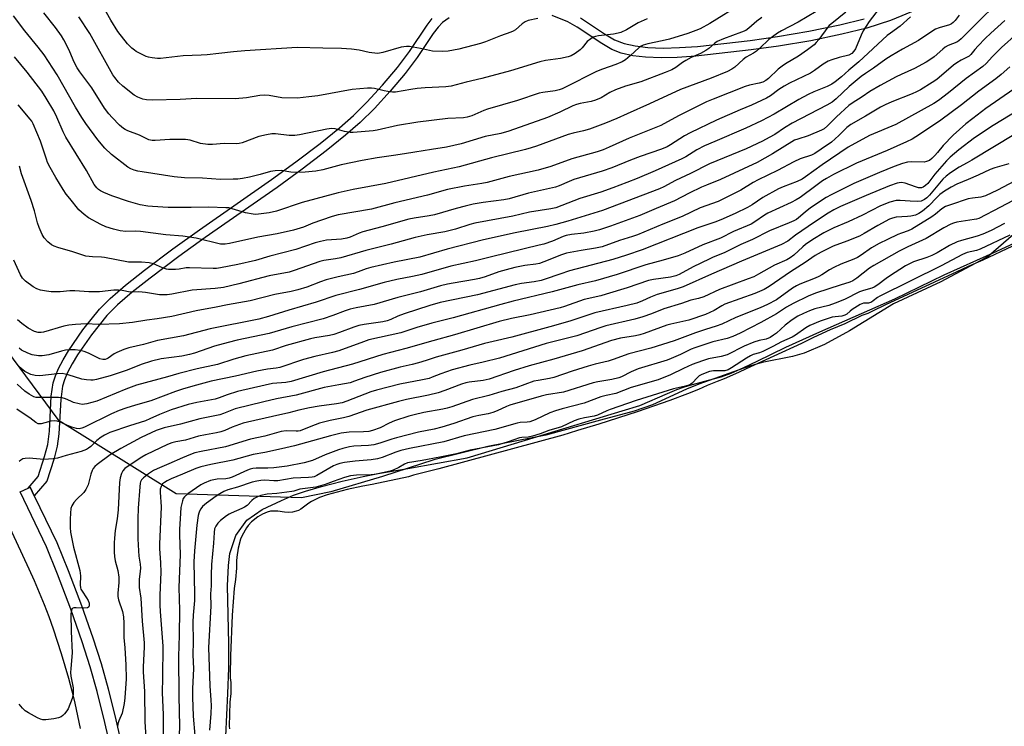
# Model space of a CAD drawing. Units: inches. Extents: x 1237767 to 1243767, y 537455 to 541455.
# Drawn here: x 1239105 to 1239472, y 538223 to 538486 of the extents above; entities that cross this region are included whole.
import ezdxf

# ---------------------------------------------------------------- set-up
doc = ezdxf.new("R2010")
doc.units = ezdxf.units.IN
doc.header["$MEASUREMENT"] = 0
for name, color, linetype in [('HYDRO-Water Body', 4, 'Continuous'), ('NTRL-Trees', 3, 'Continuous'), ('TRANS-Non Street Sidewalk', 7, 'Continuous'), ('TRANS-Road', 130, 'Continuous'), ('TRANS-Street Sidewalk', 7, 'Continuous'), ('Undefined', 1, 'Continuous')]:
    doc.layers.add(name, color=color, linetype=linetype)

msp = doc.modelspace()

# ---------------------------------------------------------------- linework, layer by layer
at = {"layer": 'HYDRO-Water Body'}
msp.add_polyline3d([(1239181.62, 538219.05, 0), (1239182.4, 538235.03, 0), (1239182.75, 538244.41, 0), (1239182.72, 538253.58, 0), (1239182.2, 538275.08, 0), (1239182.56, 538282.62, 0), (1239183.09, 538287.15, 0), (1239185.41, 538293.8, 0), (1239189.41, 538299.5, 0), (1239195.22, 538303.51, 0), (1239202.38, 538306.87, 0), (1239206.84, 538308.8, 0), (1239211.33, 538310.39, 0), (1239217.33, 538312.13, 0), (1239224.98, 538314.06, 0), (1239232.84, 538315.82, 0), (1239238.42, 538316.87, 0), (1239249.46, 538318.76, 0), (1239271.62, 538322.8, 0), (1239297.42, 538330.54, 0), (1239329.3, 538340.22, 0), (1239335.95, 538342.23, 0), (1239346.28, 538346.77, 0), (1239349.73, 538348.15, 0), (1239352.53, 538349.16, 0), (1239355.52, 538350.04, 0), (1239363.42, 538352.13, 0), (1239366.27, 538352.97, 0), (1239369.94, 538354.33, 0), (1239374.68, 538356.39, 0), (1239379.62, 538358.72, 0), (1239390.29, 538363.94, 0), (1239403.01, 538369.72, 0), (1239430.99, 538382.03, 0), (1239449.35, 538390.96, 0), (1239467.61, 538399.14, 0), (1239480.24, 538404.97, 0)], dxfattribs=at)
at = {"layer": 'NTRL-Trees'}
msp.add_lwpolyline([(1239492.78, 538421.25), (1239465.86, 538397.84), (1239464.57, 538397.16), (1239448.02, 538388.29), (1239430.39, 538380.14), (1239414.03, 538370.02), (1239404.75, 538365), (1239397.21, 538361.78), (1239392.81, 538360.49), (1239381.5, 538358.21), (1239376.41, 538356.78), (1239360.03, 538350.97), (1239357.87, 538350.25), (1239353.25, 538348.39), (1239340.6, 538342.46), (1239333.74, 538340.12), (1239321.25, 538336.74), (1239300.82, 538331.2), (1239279.22, 538327), (1239259.15, 538322), (1239240.07, 538315.83), (1239220.72, 538310.11), (1239209.83, 538307.87), (1239163.13, 538309.41), (1239119.46, 538336.5), (1239065.46, 538409.23)], dxfattribs=at)
at = {"layer": 'TRANS-Non Street Sidewalk'}
for points in [[(1239439.23, 538489.68), (1239429.28, 538485.68), (1239420.54, 538482.8), (1239411.24, 538480.49), (1239399.63, 538478.1), (1239387.55, 538476.02), (1239377.39, 538474.64), (1239356.83, 538472.3), (1239349.78, 538471.82), (1239343.8, 538471.69), (1239338.07, 538471.92), (1239333.3, 538472.5), (1239328.98, 538473.49), (1239325.43, 538474.86), (1239321.71, 538477.01), (1239312.5, 538483.19), (1239309.05, 538485.12), (1239303.22, 538487.43)], [(1239264.86, 538486.62), (1239262.36, 538484.87), (1239260.77, 538483.19), (1239258.89, 538480.75), (1239252.9, 538471.79), (1239248.45, 538465.93), (1239242.87, 538459.29), (1239237.02, 538452.86), (1239231.74, 538447.62), (1239226.28, 538442.89), (1239219.06, 538437.1), (1239210.13, 538430.29), (1239200.81, 538423.47), (1239173.98, 538404.82), (1239164.11, 538397.73), (1239153.39, 538389.73), (1239146.7, 538384.45), (1239141.22, 538379.7), (1239137.32, 538375.75), (1239131.51, 538368.57), (1239126.34, 538361.12), (1239124.36, 538357.8), (1239122.68, 538354.55), (1239121.52, 538351.77), (1239120.81, 538349.46), (1239120.08, 538344.48), (1239119.38, 538331.73), (1239118.82, 538327.09), (1239117.55, 538322.15), (1239114.95, 538314.07), (1239110.25, 538308.6), (1239108.69, 538311.84), (1239108.01, 538311.51), (1239111.69, 538315.8), (1239114.11, 538323.32), (1239115.27, 538327.77), (1239115.88, 538332.68), (1239116.59, 538345.69), (1239117.31, 538350.64), (1239118.11, 538353.25), (1239119.29, 538356.04), (1239120.96, 538359.3), (1239122.94, 538362.62), (1239128.32, 538370.42), (1239134.59, 538378.16), (1239138.47, 538382.1), (1239144.24, 538387.1), (1239151.27, 538392.63), (1239161.93, 538400.59), (1239171.81, 538407.69), (1239198.67, 538426.37), (1239207.77, 538433.02), (1239216.77, 538439.88), (1239224.03, 538445.71), (1239229.26, 538450.24), (1239234.23, 538455.18), (1239240.05, 538461.56), (1239245.62, 538468.18), (1239250.08, 538474.03), (1239256.69, 538483.91), (1239258.57, 538486.33)], [(1239313.76, 538486.61), (1239322.72, 538480.63), (1239326.47, 538478.45), (1239330.04, 538477.08), (1239334.11, 538476.15), (1239338.89, 538475.58), (1239344.65, 538475.37), (1239350.65, 538475.52), (1239357.38, 538475.99), (1239377.06, 538478.23), (1239387.21, 538479.61), (1239398.93, 538481.64), (1239410.5, 538484.02), (1239419.48, 538486.25)]]:
    msp.add_lwpolyline(points, dxfattribs=at)
at = {"layer": 'TRANS-Road'}
msp.add_polyline3d([(1239081.96, 538337.61, 0), (1239108.25, 538281.46, 0), (1239110.21, 538277.06, 0), (1239112.09, 538272.62, 0), (1239113.89, 538268.14, 0), (1239115.61, 538263.64, 0), (1239117.25, 538259.1, 0), (1239118.8, 538254.54, 0), (1239120.27, 538249.95, 0), (1239121.67, 538245.33, 0), (1239122.97, 538240.69, 0), (1239124.2, 538236.03, 0), (1239125.34, 538231.34, 0), (1239126.4, 538226.64, 0), (1239127.37, 538221.92, 0)], dxfattribs=at)
at = {"layer": 'TRANS-Street Sidewalk'}
msp.add_lwpolyline([(1239139.45, 538211.85), (1239136.57, 538224.19), (1239133.66, 538235.74), (1239131.12, 538244.93), (1239128.15, 538254.24), (1239123.87, 538266.35), (1239118.9, 538279.46), (1239114.77, 538289.59), (1239104.93, 538310.04), (1239108.01, 538311.51), (1239108.69, 538311.84), (1239110.25, 538308.6), (1239118.62, 538291.21), (1239122.84, 538280.86), (1239127.78, 538267.78), (1239132.05, 538255.72), (1239135.12, 538246.14), (1239137.72, 538236.71), (1239140.61, 538225.21), (1239143.55, 538212.63)], dxfattribs=at)
at = {"layer": 'Undefined'}
for points, elevation in [([(1239297.86, 538486.39), (1239294.33, 538485.62), (1239293.19, 538485.17), (1239292.1, 538484.44), (1239289.55, 538482.21), (1239288.66, 538481.67), (1239287.88, 538481.33), (1239283.95, 538479.94), (1239278.36, 538477.66), (1239276.52, 538477.02), (1239268.4, 538474.9), (1239264.53, 538474.16), (1239262.5, 538474.07), (1239258.67, 538474.22), (1239257.54, 538474.4), (1239254.22, 538475.17), (1239251.44, 538475.71), (1239250.04, 538475.9), (1239248.93, 538475.91), (1239247, 538475.69), (1239240.09, 538473.66), (1239238.94, 538473.42), (1239238.1, 538473.37), (1239235.01, 538473.67), (1239231.26, 538474.62), (1239228.48, 538474.94), (1239224.75, 538475.18), (1239217.72, 538475.29), (1239208.25, 538475.58), (1239188.69, 538474.36), (1239184.46, 538473.94), (1239179.03, 538473.28), (1239174.72, 538472.87), (1239172.43, 538472.7), (1239165.79, 538472.51), (1239157.23, 538471.53), (1239156.11, 538471.53), (1239154.15, 538471.73), (1239152.77, 538471.96), (1239151.96, 538472.19), (1239150.89, 538472.67), (1239148.27, 538474.07), (1239147.53, 538474.54), (1239146.63, 538475.26), (1239145.04, 538476.97), (1239141.35, 538481.54), (1239138.72, 538485.73), (1239133.96, 538494.48)], 390), ([(1239405.03, 538490.95), (1239394.93, 538485.06), (1239388.68, 538481.83), (1239387.18, 538480.94), (1239383.98, 538478.55), (1239380.64, 538475.33), (1239379.37, 538474.22), (1239378.23, 538473.45), (1239375.5, 538471.91), (1239374.4, 538471.04), (1239371.34, 538468.27), (1239370.14, 538467.47), (1239368.62, 538466.64), (1239362.45, 538464.1), (1239351.11, 538459.88), (1239339.46, 538454.53), (1239331.16, 538450.86), (1239327.39, 538449.07), (1239323.13, 538447.34), (1239317.12, 538445.16), (1239314.93, 538444.56), (1239311.01, 538443.64), (1239309.26, 538443.12), (1239297.4, 538438.81), (1239295.43, 538438.16), (1239293.26, 538437.56), (1239280.65, 538434.46), (1239268.56, 538431.08), (1239259.14, 538429.2), (1239241.28, 538424.94), (1239229.1, 538422.69), (1239223.45, 538421.47), (1239210.11, 538417.84), (1239200.45, 538414.65), (1239197.77, 538413.95), (1239193.82, 538413.46), (1239192.69, 538413.42), (1239191.83, 538413.48), (1239188.99, 538413.98), (1239184.01, 538415.53), (1239182.76, 538415.81), (1239181.69, 538415.92), (1239175.35, 538416.16), (1239168.69, 538415.99), (1239160.11, 538416), (1239154.27, 538416.32), (1239152.53, 538416.5), (1239149.65, 538416.99), (1239145.39, 538418.17), (1239139.18, 538420.37), (1239136.2, 538421.59), (1239134.91, 538422.24), (1239134.22, 538422.71), (1239133.6, 538423.26), (1239132.62, 538424.56), (1239129.66, 538429.76), (1239122.06, 538442.15), (1239120.99, 538444.16), (1239118.66, 538449.62), (1239117.48, 538452.02), (1239114.73, 538456.72), (1239113.04, 538459.28), (1239107.57, 538466.34), (1239102.92, 538472.09)], 382), ([(1239469.07, 538492.12), (1239461.7, 538484.9), (1239455.66, 538478.76), (1239454.75, 538478.03), (1239454.04, 538477.6), (1239450.83, 538476.27), (1239449.69, 538475.66), (1239448.84, 538475), (1239445.59, 538472.05), (1239444.41, 538471.21), (1239442.66, 538470.11), (1239438.23, 538467.75), (1239433.29, 538465.57), (1239431.43, 538464.66), (1239425.45, 538461.47), (1239421.63, 538459.18), (1239418.79, 538457.19), (1239415.03, 538454.78), (1239413.84, 538453.94), (1239409.16, 538449.78), (1239405.9, 538446.4), (1239404.55, 538445.34), (1239403.58, 538444.73), (1239398.67, 538442.67), (1239394.78, 538441.46), (1239393.6, 538441), (1239385.34, 538435.94), (1239379.64, 538432.8), (1239366.02, 538426.45), (1239360.72, 538424.36), (1239358.87, 538423.55), (1239354.28, 538421.35), (1239348.77, 538418.5), (1239341.98, 538415.67), (1239335.93, 538413.03), (1239324.97, 538409.06), (1239320.86, 538407.73), (1239318.88, 538407.23), (1239315.1, 538406.46), (1239310.49, 538405.88), (1239308.44, 538405.54), (1239307.28, 538405.18), (1239303.33, 538403.49), (1239300.11, 538402.38), (1239298.43, 538401.9), (1239280.63, 538397.63), (1239274.7, 538396.11), (1239265.42, 538394.09), (1239254.71, 538391.04), (1239251.14, 538390.27), (1239245.37, 538389.15), (1239240.64, 538388.05), (1239231.49, 538385.44), (1239222.6, 538383.21), (1239215.31, 538380.68), (1239205.12, 538377.8), (1239197.5, 538375.41), (1239193.87, 538374.41), (1239175.84, 538370.8), (1239165.84, 538368.23), (1239156.17, 538366.43), (1239150.91, 538364.93), (1239145.5, 538363.7), (1239143.6, 538363.1), (1239141.01, 538362), (1239140.04, 538361.47), (1239137.82, 538359.89), (1239137.32, 538359.61), (1239136.64, 538359.39), (1239135.85, 538359.37), (1239134.73, 538359.68), (1239130.42, 538361.75), (1239128.78, 538362.41), (1239127.38, 538362.79), (1239125.44, 538363.04), (1239123.79, 538363.02), (1239121.92, 538362.83), (1239120.41, 538362.48), (1239115.71, 538361.13), (1239113.17, 538360.75), (1239111.76, 538360.71), (1239109.5, 538361.12), (1239107.87, 538361.71), (1239105.54, 538362.88), (1239104.64, 538363.54)], 372), ([(1239374.07, 538491.99), (1239362, 538484.54), (1239358.4, 538482.53), (1239356.82, 538481.87), (1239353.81, 538480.77), (1239347, 538478.71), (1239344.25, 538478.01), (1239338.83, 538476.99), (1239337.17, 538476.42), (1239336.39, 538476.03), (1239335.68, 538475.54), (1239332.31, 538472.42), (1239330.53, 538471), (1239329.35, 538470.23), (1239326.96, 538469.23), (1239321.96, 538467.53), (1239319.75, 538466.69), (1239307.96, 538460.65), (1239306.96, 538460.18), (1239305.84, 538459.78), (1239304.42, 538459.43), (1239299.81, 538458.87), (1239298.34, 538458.56), (1239290.34, 538455.86), (1239279.18, 538452.6), (1239277.76, 538452.07), (1239273.36, 538450.14), (1239271.51, 538449.6), (1239270.14, 538449.44), (1239264.34, 538449.12), (1239253.17, 538447.78), (1239245.64, 538446.49), (1239238, 538444.81), (1239236.52, 538444.57), (1239229.08, 538443.93), (1239227.93, 538443.9), (1239225.82, 538444.23), (1239222.32, 538445.34), (1239220.99, 538445.45), (1239219.28, 538445.2), (1239209.02, 538443.1), (1239207.31, 538442.86), (1239205.28, 538442.83), (1239200.13, 538443.38), (1239198.72, 538443.4), (1239196.76, 538443.09), (1239193.98, 538442.48), (1239187.66, 538440.07), (1239186.61, 538439.78), (1239185.55, 538439.65), (1239181.06, 538439.79), (1239176.66, 538439.43), (1239174.96, 538439.48), (1239172.18, 538439.86), (1239168.33, 538441.09), (1239166.64, 538441.31), (1239160.72, 538441.37), (1239155.29, 538440.92), (1239154.2, 538440.97), (1239152.89, 538441.22), (1239151.89, 538441.64), (1239149.48, 538442.96), (1239145.15, 538444.55), (1239144.16, 538445.01), (1239143.47, 538445.44), (1239142.01, 538446.67), (1239139.23, 538449.54), (1239138.08, 538450.85), (1239136.44, 538452.95), (1239131.7, 538460.53), (1239127.23, 538466.55), (1239126.25, 538468.02), (1239125.16, 538470.15), (1239123.51, 538473.96), (1239122.37, 538476.36), (1239121.28, 538478.38), (1239120.38, 538479.86), (1239118.19, 538483.02), (1239113.77, 538488.52)], 386), ([(1239381.41, 538486.72), (1239379.5, 538485.39), (1239376.54, 538482.74), (1239375.38, 538481.94), (1239373.82, 538481.28), (1239367.12, 538478.84), (1239364.75, 538477.75), (1239363.75, 538477.09), (1239361.62, 538475.2), (1239360.51, 538474.42), (1239358.52, 538473.35), (1239355.05, 538471.8), (1239353.06, 538470.78), (1239351.86, 538470.01), (1239349.31, 538468.13), (1239347.79, 538467.27), (1239345.37, 538466.21), (1239336.28, 538462.82), (1239330.57, 538461.15), (1239326.84, 538459.84), (1239324.77, 538458.86), (1239321.44, 538456.84), (1239319.44, 538455.95), (1239317.81, 538455.48), (1239313.63, 538454.73), (1239312.26, 538454.36), (1239310.99, 538453.83), (1239306.1, 538451.5), (1239301.51, 538449.53), (1239287.13, 538444.39), (1239284.11, 538443.54), (1239278.26, 538442.41), (1239269.38, 538439.69), (1239263.85, 538438.5), (1239258.26, 538437.53), (1239252.01, 538436.6), (1239248.19, 538435.91), (1239244.12, 538435.3), (1239237.97, 538434.53), (1239232.45, 538433.55), (1239224.62, 538431.82), (1239217.78, 538430.05), (1239215.22, 538429.47), (1239211.24, 538429.12), (1239207.93, 538429.02), (1239205.88, 538429.13), (1239202.28, 538429.73), (1239199.97, 538429.67), (1239198.29, 538429.41), (1239194.37, 538428.25), (1239190.46, 538427.24), (1239187.88, 538426.78), (1239186.13, 538426.59), (1239184.37, 538426.5), (1239179.65, 538426.43), (1239172.93, 538426.88), (1239166.21, 538427.04), (1239162.39, 538427.46), (1239150.51, 538429.22), (1239148.81, 538429.54), (1239147.44, 538429.9), (1239146.17, 538430.36), (1239145.07, 538431), (1239139.02, 538435.67), (1239136.49, 538438.14), (1239133.97, 538441.17), (1239129.46, 538447.25), (1239128, 538449.45), (1239125.64, 538453.39), (1239118.73, 538465.45), (1239113.93, 538472.79), (1239111.75, 538475.65), (1239106.68, 538481.76), (1239102.44, 538487.37)], 384), ([(1239436.73, 538486.95), (1239432.9, 538483.52), (1239429.27, 538480.94), (1239428.1, 538480.02), (1239417.52, 538470.18), (1239413.84, 538467.09), (1239411.1, 538464.61), (1239408.68, 538462.73), (1239407.42, 538461.92), (1239405.72, 538461.07), (1239400.79, 538459.08), (1239398.69, 538458.08), (1239395.17, 538456.15), (1239385.94, 538450.76), (1239381.31, 538448.3), (1239375.43, 538445.52), (1239363.82, 538440.62), (1239360.07, 538438.91), (1239357.16, 538437.49), (1239353.05, 538434.91), (1239351.55, 538434.11), (1239341.66, 538429.68), (1239334.86, 538426.79), (1239331.11, 538425.28), (1239325.85, 538423.3), (1239321.34, 538421.73), (1239313.59, 538419.38), (1239304.55, 538415.9), (1239302.71, 538415.48), (1239294.75, 538414.22), (1239288.61, 538412.7), (1239274.46, 538410.1), (1239272.51, 538409.61), (1239267.19, 538407.97), (1239263.27, 538406.91), (1239256.64, 538405.75), (1239252.22, 538404.86), (1239243.2, 538402.31), (1239233.75, 538399.96), (1239224.5, 538397.26), (1239222.45, 538396.84), (1239218.13, 538396.22), (1239216.72, 538395.9), (1239207.11, 538392.47), (1239205.18, 538391.9), (1239197.82, 538390.58), (1239186.47, 538387.53), (1239180.74, 538386.23), (1239177.71, 538385.78), (1239169.14, 538385.15), (1239161.51, 538383.72), (1239159.78, 538383.51), (1239156.96, 538383.44), (1239151.7, 538384.34), (1239149.17, 538384.55), (1239146.02, 538384.49), (1239142.98, 538385.06), (1239141.63, 538385.23), (1239139.95, 538385.17), (1239134.56, 538384.63), (1239132.86, 538384.55), (1239130.61, 538384.63), (1239125.32, 538384.99), (1239123.46, 538384.92), (1239119.95, 538384.64), (1239116.54, 538384.63), (1239114.82, 538384.8), (1239112.52, 538385.21), (1239111.14, 538385.7), (1239109.85, 538386.42), (1239107.03, 538388.57), (1239105.86, 538389.71), (1239105.13, 538390.97), (1239102.66, 538396.33)], 376), ([(1239454.93, 538487.57), (1239453.48, 538485.58), (1239452.73, 538484.83), (1239452.06, 538484.35), (1239451.31, 538483.97), (1239447.45, 538482.94), (1239446.15, 538482.44), (1239444.38, 538481.34), (1239439.79, 538478.17), (1239433.85, 538474.93), (1239429.62, 538472.52), (1239427.63, 538471.21), (1239423.03, 538467.87), (1239420.07, 538465.93), (1239418.44, 538464.76), (1239413.93, 538461.02), (1239409.06, 538456.43), (1239407.53, 538455.25), (1239405.64, 538454.13), (1239392.67, 538447.39), (1239389.82, 538445.63), (1239386.18, 538443.16), (1239384.16, 538442.02), (1239381.59, 538440.7), (1239375.51, 538437.83), (1239361.82, 538432.19), (1239354.78, 538428.64), (1239349.15, 538425.98), (1239344.91, 538423.71), (1239343.28, 538422.99), (1239321.97, 538414.93), (1239309.04, 538410.91), (1239304.59, 538409.64), (1239301.53, 538408.91), (1239289.49, 538406.57), (1239277.66, 538403.89), (1239264.12, 538400.47), (1239253.93, 538397.53), (1239244.32, 538395.57), (1239235.69, 538393.69), (1239233.94, 538393.18), (1239230.95, 538392), (1239229.19, 538391.44), (1239223.5, 538390.2), (1239218.97, 538389.07), (1239216.88, 538388.34), (1239211.87, 538386.38), (1239208.47, 538385.33), (1239206, 538384.74), (1239199.94, 538383.64), (1239190.68, 538381.21), (1239182.27, 538379.78), (1239178.05, 538378.88), (1239170.52, 538377.45), (1239161.5, 538375.45), (1239155.98, 538374.58), (1239152.23, 538374.09), (1239146.85, 538373.16), (1239142.06, 538372.62), (1239134.23, 538372.47), (1239129.58, 538372.67), (1239125.55, 538372.47), (1239123.07, 538372.16), (1239121.31, 538371.8), (1239113.67, 538369.52), (1239112.8, 538369.41), (1239111.64, 538369.45), (1239110.27, 538369.86), (1239107.93, 538371.04), (1239105.58, 538372.79), (1239104.04, 538374.12)], 374), ([(1239412.74, 538488.69), (1239407.41, 538484.56), (1239406.51, 538483.8), (1239405.93, 538483.16), (1239402.58, 538478.49), (1239401.68, 538477.38), (1239400.88, 538476.59), (1239398.43, 538474.72), (1239395.03, 538472.33), (1239390.15, 538469.43), (1239388.99, 538468.66), (1239387.46, 538467.44), (1239383.81, 538463.98), (1239382.9, 538463.31), (1239381.7, 538462.69), (1239380.4, 538462.25), (1239376.77, 538461.54), (1239375.11, 538461.1), (1239363.19, 538456.39), (1239360.78, 538455.29), (1239350.28, 538450.15), (1239343.71, 538446.5), (1239339.33, 538444.84), (1239331.98, 538441.86), (1239324.54, 538438.42), (1239322.2, 538437.43), (1239320.05, 538436.7), (1239310.51, 538434.05), (1239302.74, 538431.22), (1239298.08, 538429.94), (1239287.21, 538427.51), (1239278.99, 538425.25), (1239277.03, 538424.88), (1239270.53, 538423.89), (1239264.21, 538422.67), (1239256.76, 538420.53), (1239244.64, 538417.67), (1239235.87, 538415.35), (1239223.52, 538413.2), (1239221.31, 538412.59), (1239217.25, 538411.24), (1239214.05, 538410.09), (1239210.51, 538408.7), (1239206.89, 538407.51), (1239200.82, 538406.22), (1239193.54, 538404.94), (1239183.03, 538402.55), (1239181.32, 538402.32), (1239179.67, 538402.37), (1239170.58, 538404.6), (1239165.66, 538405.27), (1239159.25, 538405.86), (1239149.79, 538407.05), (1239148.08, 538407.12), (1239144.39, 538407.03), (1239142.23, 538407.24), (1239139.72, 538407.89), (1239136.96, 538408.74), (1239135.09, 538409.63), (1239130.39, 538412.13), (1239128.8, 538413.37), (1239126.9, 538415.14), (1239123.45, 538419.28), (1239122.18, 538420.94), (1239121.01, 538422.65), (1239118.23, 538427.17), (1239116.11, 538430.89), (1239115.22, 538432.73), (1239114.76, 538433.95), (1239113.33, 538438.51), (1239112.54, 538440.63), (1239109.77, 538447.14), (1239109.27, 538448.14), (1239108.75, 538448.94), (1239104.22, 538454.16)], 380), ([(1239425.06, 538490.09), (1239421.42, 538485.2), (1239419.17, 538481.75), (1239418.38, 538480.2), (1239416.32, 538475.1), (1239415.7, 538474.15), (1239414.92, 538473.34), (1239413.83, 538472.76), (1239410.23, 538471.87), (1239407.42, 538470.97), (1239406.1, 538470.42), (1239404.19, 538469.31), (1239401.05, 538467.04), (1239399.45, 538466), (1239391.72, 538462.27), (1239389.68, 538461.14), (1239387.76, 538459.88), (1239384.6, 538457.63), (1239383.12, 538456.75), (1239377.58, 538454.07), (1239373.3, 538452.37), (1239364.54, 538448.51), (1239354.62, 538443.78), (1239352.57, 538442.62), (1239347.4, 538439.27), (1239346.13, 538438.61), (1239344.03, 538437.68), (1239336.02, 538435.01), (1239332.43, 538433.65), (1239325.46, 538430.77), (1239321.91, 538429.49), (1239311.29, 538426.38), (1239309.63, 538425.73), (1239305.88, 538424.05), (1239304.54, 538423.59), (1239294.45, 538421.27), (1239287.23, 538419.18), (1239285.29, 538418.86), (1239277.54, 538417.85), (1239273.79, 538417.2), (1239270.8, 538416.52), (1239267.49, 538415.64), (1239259.38, 538413.23), (1239257.36, 538412.84), (1239251.76, 538412.01), (1239249.83, 538411.62), (1239239.82, 538408.77), (1239232.66, 538406.91), (1239231.33, 538406.44), (1239227.95, 538404.98), (1239226.72, 538404.56), (1239224.78, 538404.2), (1239219.09, 538403.78), (1239216.88, 538403.37), (1239214.92, 538402.8), (1239207.76, 538400.31), (1239198.01, 538397.87), (1239192.74, 538396.19), (1239186.16, 538394.7), (1239179.58, 538393.46), (1239178.16, 538393.3), (1239176.9, 538393.27), (1239168.04, 538393.56), (1239166.89, 538393.47), (1239164.29, 538393.08), (1239162.87, 538392.94), (1239161.45, 538392.86), (1239160.32, 538392.89), (1239159.46, 538393.06), (1239158.05, 538393.5), (1239154.7, 538394.99), (1239153.06, 538395.44), (1239150.2, 538395.67), (1239147.13, 538395.61), (1239145.38, 538395.69), (1239136.45, 538397.38), (1239135.31, 538397.49), (1239131.89, 538397.6), (1239129.42, 538397.91), (1239124.6, 538399.44), (1239118.99, 538401.09), (1239117.69, 538401.57), (1239116.68, 538402.11), (1239115.27, 538403.15), (1239113.9, 538404.69), (1239113.16, 538405.94), (1239112.01, 538408.6), (1239111.47, 538410.26), (1239110.28, 538414.77), (1239109.1, 538418.58), (1239105.51, 538428.54), (1239104.78, 538431.32)], 378), ([(1239338.63, 538486.27), (1239335.31, 538484.72), (1239330.89, 538482.09), (1239328.88, 538481.2), (1239327.8, 538480.89), (1239326.07, 538480.56), (1239320.49, 538479.88), (1239319.37, 538479.68), (1239318.58, 538479.42), (1239317.62, 538478.85), (1239316.32, 538477.75), (1239314.47, 538475.45), (1239313.66, 538474.65), (1239311.83, 538473.35), (1239310.37, 538472.52), (1239309.25, 538472.15), (1239306.34, 538471.47), (1239300.7, 538470.69), (1239298.7, 538470.28), (1239287.73, 538466.86), (1239277, 538464.08), (1239271.23, 538462.72), (1239265.58, 538461.22), (1239263.59, 538460.97), (1239255.88, 538460.55), (1239252.95, 538460.28), (1239250.62, 538459.98), (1239244.9, 538458.98), (1239243.76, 538458.94), (1239242.04, 538459.13), (1239240.63, 538459.38), (1239237.07, 538460.29), (1239235.91, 538460.41), (1239234.44, 538460.42), (1239228.71, 538459.9), (1239215.91, 538457.59), (1239212.62, 538457.18), (1239208.33, 538456.76), (1239202.49, 538456.87), (1239197.76, 538457.72), (1239196.06, 538457.82), (1239194.32, 538457.71), (1239189.34, 538456.88), (1239185.05, 538456.44), (1239170.78, 538456.53), (1239164.63, 538456.22), (1239154.28, 538455.92), (1239152.07, 538456.06), (1239150.71, 538456.33), (1239148.81, 538457.12), (1239147.52, 538457.84), (1239143.26, 538461.14), (1239141.69, 538462.64), (1239140.23, 538464.42), (1239139.57, 538465.37), (1239130.97, 538480.84), (1239126.87, 538487.03)], 388), ([(1239471.92, 538485.66), (1239466.71, 538480.88), (1239464.66, 538478.92), (1239461.95, 538476.14), (1239460.73, 538474.83), (1239459.21, 538473.01), (1239458.59, 538472.4), (1239457.88, 538471.93), (1239455.63, 538470.89), (1239453.99, 538469.92), (1239452.77, 538468.95), (1239446.65, 538463.7), (1239444.88, 538462.5), (1239440.45, 538459.82), (1239439.05, 538459.08), (1239437.42, 538458.35), (1239429.8, 538455.38), (1239427.36, 538454.26), (1239425.57, 538453.31), (1239419.97, 538449.95), (1239414.52, 538446.94), (1239413, 538445.82), (1239410.12, 538442.83), (1239407.33, 538440.37), (1239403.48, 538437.65), (1239401.12, 538436.15), (1239399.83, 538435.51), (1239395.72, 538434.06), (1239393.29, 538433), (1239387.26, 538429.82), (1239379.95, 538426.28), (1239378.18, 538425.28), (1239373.54, 538422.42), (1239365.08, 538418.19), (1239358.41, 538415.83), (1239351.69, 538412.59), (1239344.51, 538409.83), (1239335.03, 538405.85), (1239333.21, 538405.21), (1239328.32, 538403.68), (1239321.85, 538401.38), (1239319.39, 538400.81), (1239314.05, 538400.01), (1239308.54, 538399.02), (1239306.68, 538398.41), (1239300.15, 538395.73), (1239298.53, 538395.19), (1239297.18, 538394.93), (1239293.08, 538394.41), (1239289.33, 538393.67), (1239286.07, 538392.83), (1239283.31, 538392.02), (1239278.32, 538390.22), (1239276.18, 538389.6), (1239274.25, 538389.17), (1239266.29, 538387.85), (1239264.26, 538387.43), (1239261.68, 538386.76), (1239254.22, 538384.57), (1239245.76, 538382.49), (1239236.86, 538379.83), (1239230.18, 538378.57), (1239227.98, 538378.07), (1239226.07, 538377.47), (1239221.48, 538375.72), (1239217.86, 538374.57), (1239206.26, 538371.57), (1239197.82, 538369.01), (1239185.8, 538366.56), (1239182.47, 538365.75), (1239177.35, 538364.31), (1239170.01, 538361.8), (1239168.05, 538361.22), (1239165.24, 538360.63), (1239157.53, 538359.58), (1239153.92, 538358.78), (1239150.09, 538357.49), (1239144.9, 538355.45), (1239138.49, 538353.24), (1239133.37, 538351.93), (1239132.22, 538351.71), (1239131.37, 538351.68), (1239129.65, 538351.82), (1239127.94, 538352.09), (1239122.86, 538353.73), (1239121.75, 538353.98), (1239120.65, 538354.13), (1239118.72, 538354.08), (1239112.27, 538353.3), (1239110.63, 538353.41), (1239109.02, 538353.83), (1239107.98, 538354.25), (1239106.74, 538354.94), (1239104.58, 538356.6)], 370), ([(1239476.56, 538480.79), (1239470.74, 538475.51), (1239467.38, 538472.2), (1239464.99, 538469.66), (1239463.71, 538468.54), (1239457.51, 538464.08), (1239450.96, 538458.71), (1239447.19, 538455.87), (1239445.48, 538454.72), (1239431.33, 538446.91), (1239421.44, 538442.78), (1239413.55, 538438.5), (1239403.84, 538431.93), (1239397.62, 538427.37), (1239396.39, 538426.59), (1239394.53, 538425.73), (1239389.33, 538423.74), (1239387.6, 538422.98), (1239381.79, 538419.77), (1239377.78, 538416.98), (1239376.09, 538415.95), (1239371.42, 538413.77), (1239366.06, 538411.4), (1239363.87, 538410.56), (1239357.53, 538408.42), (1239336.84, 538400.27), (1239330.9, 538398.19), (1239325.88, 538396.56), (1239309.72, 538392.35), (1239306.1, 538391.22), (1239300.63, 538389.31), (1239299.1, 538388.85), (1239296.55, 538388.35), (1239291.83, 538387.66), (1239289.41, 538387.23), (1239275.47, 538383.5), (1239261.55, 538380.58), (1239257.71, 538379.5), (1239248.03, 538376.44), (1239245.72, 538375.56), (1239243.08, 538374.22), (1239241.77, 538373.76), (1239240.1, 538373.4), (1239233.19, 538372.43), (1239231.24, 538372.06), (1239229.37, 538371.47), (1239223.97, 538369.39), (1239221.9, 538368.75), (1239220.2, 538368.37), (1239214.85, 538367.43), (1239213.23, 538367.06), (1239204.07, 538364.6), (1239199, 538362.88), (1239189.12, 538360.7), (1239184.57, 538359.52), (1239178.47, 538357.53), (1239170.97, 538355.86), (1239164.12, 538354.19), (1239159.9, 538352.9), (1239148.33, 538349.84), (1239144.36, 538348.36), (1239133.53, 538343.9), (1239129.82, 538342.9), (1239128.09, 538342.64), (1239126.94, 538342.81), (1239124.92, 538343.39), (1239123.83, 538343.81), (1239121.83, 538344.78), (1239120.65, 538345.11), (1239119.27, 538345.21), (1239111.87, 538345.2), (1239110.98, 538345.28), (1239110.02, 538345.52), (1239108.31, 538346.44), (1239106.7, 538347.6), (1239103.87, 538350.18)], 368), ([(1239473.81, 538468.33), (1239470.6, 538465.5), (1239468.61, 538463.96), (1239462.2, 538459.29), (1239455.8, 538454.22), (1239448.14, 538448.52), (1239440.13, 538443.13), (1239437.38, 538441.49), (1239435.31, 538440.44), (1239428.13, 538437.16), (1239416.65, 538432.48), (1239408.12, 538428.25), (1239405.45, 538426.77), (1239404.03, 538425.86), (1239401.47, 538424.07), (1239395.62, 538419.76), (1239394.23, 538418.83), (1239392.3, 538417.82), (1239383.6, 538413.84), (1239382.37, 538413.1), (1239378.81, 538410.61), (1239377.39, 538409.82), (1239370.81, 538407.05), (1239365.95, 538404.59), (1239359.38, 538402.06), (1239352.69, 538399), (1239350.22, 538398.01), (1239344.62, 538396.35), (1239338.12, 538394.64), (1239327.42, 538391.08), (1239319.42, 538388.73), (1239312.75, 538387.2), (1239303.22, 538384.53), (1239288.68, 538381.06), (1239284.16, 538379.89), (1239266.39, 538374.85), (1239258.42, 538372.92), (1239252.8, 538371.25), (1239246.83, 538369.3), (1239234.97, 538366.66), (1239232.98, 538366.01), (1239223.7, 538362.62), (1239221.43, 538362.01), (1239214.84, 538360.52), (1239210.6, 538359.42), (1239201.73, 538356.35), (1239200.41, 538356.1), (1239197.13, 538355.8), (1239193.2, 538355.06), (1239185.24, 538353.14), (1239176.18, 538351.29), (1239170.73, 538349.87), (1239165.84, 538348.44), (1239162.81, 538347.42), (1239153.67, 538343.93), (1239147.94, 538342.34), (1239144.38, 538341.23), (1239141.88, 538340.34), (1239138.98, 538339.13), (1239129.02, 538334.2), (1239127.96, 538333.79), (1239126.99, 538333.61), (1239125.93, 538333.69), (1239124.25, 538334.19), (1239122.32, 538334.93), (1239120.05, 538336.08), (1239118.8, 538336.45), (1239117.92, 538336.5), (1239116.45, 538336.38), (1239115.58, 538336.22), (1239112.82, 538335.45), (1239112.29, 538335.39), (1239111.71, 538335.45), (1239110.79, 538335.92), (1239108.57, 538337.6), (1239105.4, 538339.71), (1239103.76, 538340.92)], 366), ([(1239475.23, 538460.02), (1239464.79, 538452.86), (1239459.95, 538449.15), (1239457.46, 538447.13), (1239452.62, 538442.95), (1239448.94, 538439.12), (1239446.87, 538436.49), (1239445.9, 538435.41), (1239444.67, 538434.19), (1239443.8, 538433.54), (1239442.75, 538433.07), (1239441.93, 538432.89), (1239437.07, 538433.05), (1239435.69, 538432.87), (1239433.77, 538432.39), (1239430.73, 538431.28), (1239425.21, 538429.04), (1239415.72, 538424.92), (1239407.18, 538420.73), (1239405.36, 538419.73), (1239399.55, 538415.86), (1239397.49, 538414.24), (1239395.02, 538412.09), (1239394.26, 538411.54), (1239393.33, 538411.02), (1239391.62, 538410.24), (1239384.29, 538407.34), (1239377.91, 538404.04), (1239373.54, 538402.26), (1239367.35, 538399.06), (1239363.29, 538397.48), (1239361.75, 538396.78), (1239355.84, 538393.86), (1239350.61, 538391.08), (1239349.35, 538390.56), (1239347.34, 538390.08), (1239341.06, 538389.15), (1239339.15, 538388.74), (1239331.2, 538386.09), (1239323.33, 538383.66), (1239321.37, 538383.11), (1239315.18, 538381.71), (1239307.86, 538379.16), (1239306.25, 538378.67), (1239295.02, 538376.05), (1239288.12, 538374.68), (1239283.52, 538373.57), (1239266.79, 538368.52), (1239258.77, 538366.35), (1239248.76, 538363.51), (1239240.09, 538361.27), (1239228.85, 538357.64), (1239217.87, 538354.76), (1239205.92, 538351.2), (1239204.04, 538350.83), (1239199.05, 538350.39), (1239196.28, 538349.88), (1239185.94, 538347.44), (1239182.09, 538346.21), (1239179.16, 538345.09), (1239177.6, 538344.59), (1239170.86, 538343.39), (1239167.6, 538342.61), (1239161.23, 538340.59), (1239156.95, 538338.86), (1239153.35, 538337.25), (1239151.68, 538336.59), (1239145.76, 538334.73), (1239138.46, 538332.21), (1239136.39, 538331.25), (1239135.18, 538330.49), (1239133.61, 538329.24), (1239131.29, 538326.97), (1239130.42, 538326.31), (1239129.71, 538325.91), (1239127.66, 538325.07), (1239122.11, 538323.62), (1239118.91, 538322.6), (1239117.25, 538322.33), (1239113.82, 538322.19), (1239112.4, 538322.22), (1239109.7, 538322.54), (1239108.29, 538322.61), (1239106.83, 538322.55), (1239106.01, 538322.33), (1239105.29, 538321.93), (1239104.62, 538321.44)], 364), ([(1239482.52, 538455.63), (1239467.56, 538446.49), (1239460.65, 538441.94), (1239454.74, 538437.4), (1239451.6, 538434.73), (1239450.14, 538433.36), (1239445.85, 538428.41), (1239443.22, 538424.92), (1239442.42, 538424.12), (1239441.54, 538423.51), (1239440.83, 538423.31), (1239439.81, 538423.36), (1239438.7, 538423.68), (1239434.82, 538425.03), (1239433.43, 538425.26), (1239432.61, 538425.22), (1239431.81, 538425.07), (1239428.91, 538424.04), (1239420.23, 538420.5), (1239410.7, 538416.31), (1239408.2, 538415.09), (1239406.14, 538413.86), (1239401.06, 538410.52), (1239393.97, 538405.65), (1239391.09, 538403.46), (1239388.76, 538402.2), (1239373.75, 538396.03), (1239362.6, 538391.18), (1239352.03, 538386.44), (1239349.85, 538385.66), (1239342.34, 538383.55), (1239339.94, 538382.63), (1239336.85, 538381.19), (1239334.78, 538380.37), (1239331.2, 538379.44), (1239319.12, 538376.79), (1239309.85, 538373.7), (1239302.33, 538371.52), (1239288.27, 538367.64), (1239281.23, 538366.12), (1239277.99, 538365.3), (1239269.61, 538362.84), (1239259.97, 538360.25), (1239256.29, 538358.95), (1239253.42, 538358.12), (1239251.1, 538357.51), (1239246.6, 538356.56), (1239239.26, 538354.56), (1239233.44, 538352.66), (1239229.62, 538351.26), (1239227.95, 538350.75), (1239223.72, 538349.89), (1239218.26, 538348.92), (1239207.83, 538346.1), (1239200.47, 538344.72), (1239195.76, 538343.67), (1239185.15, 538340.95), (1239180.77, 538339.23), (1239179.35, 538338.75), (1239171.89, 538337.34), (1239164.72, 538335.33), (1239158.61, 538333.92), (1239155.71, 538332.93), (1239150.03, 538330.39), (1239142.45, 538326.28), (1239138.49, 538323.86), (1239133.69, 538320.28), (1239132.87, 538319.56), (1239132.18, 538318.76), (1239131.78, 538318.03), (1239131.27, 538316.72), (1239130.27, 538312.71), (1239129.48, 538310.94), (1239128.67, 538309.8), (1239125.99, 538307.2), (1239125.03, 538306.12), (1239124.25, 538304.92), (1239123.92, 538303.86), (1239123.72, 538302.16), (1239123.58, 538299.88), (1239123.6, 538296.8), (1239123.74, 538295.09), (1239124.87, 538289.5), (1239127.27, 538280.8), (1239127.45, 538278.84), (1239127.4, 538275.45), (1239127.49, 538274.36), (1239127.65, 538273.83), (1239128.06, 538273.07), (1239129.76, 538270.61), (1239130.34, 538269.62), (1239130.67, 538268.7), (1239130.71, 538267.92), (1239130.53, 538267.26), (1239130.41, 538267.09), (1239130.03, 538266.89), (1239128.72, 538266.76), (1239125.83, 538266.95), (1239125.03, 538266.92), (1239124.41, 538266.64), (1239124.06, 538266.05), (1239123.92, 538264.66), (1239124, 538258.11), (1239124.39, 538250.17), (1239123.82, 538244.27), (1239123.76, 538242.82), (1239123.9, 538241.4), (1239124.68, 538237.16), (1239124.75, 538236.01), (1239124.71, 538234.87), (1239124.57, 538234.02), (1239124.33, 538233.18), (1239122.84, 538229.33), (1239122.39, 538228.59), (1239121.51, 538227.44), (1239120.93, 538226.81), (1239120.28, 538226.3), (1239119.22, 538225.93), (1239117.49, 538225.62), (1239114.56, 538225.19), (1239113.41, 538225.21), (1239112.57, 538225.43), (1239111.5, 538225.92), (1239108.08, 538227.74), (1239106.85, 538228.53), (1239105.86, 538229.51), (1239104.61, 538231.04)], 362), ([(1239475.91, 538443.47), (1239459.69, 538433.61), (1239457.91, 538432.56), (1239454.87, 538430.97), (1239451.65, 538428.93), (1239450.09, 538427.67), (1239448.82, 538426.48), (1239443.9, 538420.59), (1239442.85, 538419.57), (1239441.94, 538418.92), (1239440.7, 538418.39), (1239439.55, 538418.25), (1239436.61, 538418.29), (1239432.9, 538418.62), (1239431.41, 538418.54), (1239429.1, 538417.96), (1239425.64, 538416.55), (1239418.9, 538413.18), (1239413.53, 538410.71), (1239408.2, 538408.47), (1239404.46, 538406.56), (1239400.44, 538404.13), (1239397.63, 538402.24), (1239396.63, 538401.39), (1239393.33, 538398.28), (1239391.95, 538397.21), (1239390.66, 538396.51), (1239386.11, 538394.46), (1239380.17, 538391.13), (1239378.36, 538390.22), (1239376.28, 538389.39), (1239365.6, 538385.49), (1239359.73, 538382.72), (1239357.75, 538382.11), (1239354.97, 538381.51), (1239351.48, 538380.19), (1239344.82, 538378.23), (1239340.28, 538376.34), (1239337.04, 538375.24), (1239334.02, 538374.42), (1239323.21, 538371.89), (1239321.39, 538371.33), (1239312.43, 538368.24), (1239309.44, 538367.41), (1239300.95, 538365.28), (1239283.62, 538359.93), (1239277.47, 538358.37), (1239272.5, 538357.22), (1239265.99, 538355.54), (1239261.7, 538354.08), (1239258.55, 538352.74), (1239257.42, 538352.35), (1239254.9, 538351.79), (1239246.53, 538350.19), (1239237.73, 538347.96), (1239235.68, 538347.31), (1239226.78, 538343.83), (1239225.03, 538343.25), (1239222.92, 538342.88), (1239216.36, 538342.06), (1239212.79, 538341.4), (1239208.89, 538340.51), (1239205.13, 538339.47), (1239198.97, 538338.21), (1239189.73, 538336.05), (1239188.04, 538335.62), (1239186.69, 538335.17), (1239184, 538334.13), (1239181.28, 538332.96), (1239179.75, 538332.43), (1239178.13, 538332.06), (1239174.04, 538331.35), (1239171.48, 538330.82), (1239166.63, 538329.37), (1239163.02, 538328.7), (1239161.52, 538328.32), (1239159.94, 538327.69), (1239151.8, 538323.93), (1239150.34, 538323.05), (1239145.19, 538319.67), (1239144.01, 538318.8), (1239143.25, 538317.98), (1239142.72, 538316.98), (1239142.23, 538315.32), (1239142.03, 538313.62), (1239141.5, 538303.37), (1239141.12, 538300), (1239140.42, 538295.72), (1239140.12, 538292.8), (1239140.04, 538291.08), (1239140.05, 538287.68), (1239140.17, 538286.01), (1239140.39, 538284.36), (1239141.4, 538280.77), (1239141.74, 538278.27), (1239141.75, 538276.34), (1239141.33, 538272.38), (1239141.35, 538271.12), (1239141.67, 538269.82), (1239143.18, 538265.48), (1239143.55, 538263.51), (1239143.64, 538261.19), (1239143.64, 538255.91), (1239143.96, 538252.04), (1239144.31, 538245.69), (1239144.43, 538240.44), (1239144.01, 538233.41), (1239143.78, 538231.26), (1239142.95, 538227.72), (1239141.73, 538224.83), (1239141.38, 538223.75), (1239141.2, 538222.59)], 360), ([(1239473.4, 538432.23), (1239468.26, 538430.75), (1239466.42, 538430.11), (1239461.96, 538427.97), (1239458.25, 538426.36), (1239454.1, 538424.68), (1239451.89, 538423.59), (1239449.5, 538422.08), (1239447.73, 538420.82), (1239446.55, 538419.7), (1239443.65, 538416.59), (1239441.24, 538414.61), (1239439.83, 538413.7), (1239438.6, 538413.19), (1239436.95, 538412.78), (1239435.64, 538412.61), (1239431.41, 538412.37), (1239430.04, 538412.07), (1239428.97, 538411.65), (1239424.55, 538409.31), (1239419.48, 538406.31), (1239417.73, 538405.36), (1239413.06, 538403.45), (1239407.98, 538401.58), (1239403.53, 538399.39), (1239401.28, 538398.06), (1239397.51, 538395.5), (1239392.01, 538392.08), (1239384.06, 538386.56), (1239382.3, 538385.51), (1239378.77, 538383.95), (1239367.63, 538379.95), (1239366.46, 538379.36), (1239363.67, 538377.66), (1239360.33, 538376.13), (1239354.21, 538374), (1239347.41, 538372.56), (1239345.99, 538372.19), (1239337.47, 538369.04), (1239335.9, 538368.53), (1239334.27, 538368.18), (1239328.75, 538367.28), (1239325.4, 538366.47), (1239314.46, 538362.61), (1239303.84, 538359.55), (1239294.62, 538357.08), (1239289.07, 538355.27), (1239279.78, 538352.09), (1239277.53, 538351.57), (1239272.31, 538350.92), (1239271.09, 538350.67), (1239269.47, 538350.14), (1239263.26, 538347.78), (1239260.76, 538346.94), (1239257.21, 538346.07), (1239248.96, 538344.49), (1239245.97, 538343.79), (1239234.2, 538340.54), (1239227.52, 538338.14), (1239225.54, 538337.67), (1239220.57, 538336.7), (1239216.58, 538335.62), (1239214.92, 538335.05), (1239210.88, 538333.39), (1239209.3, 538332.87), (1239208.54, 538332.72), (1239207.82, 538332.67), (1239204.12, 538332.84), (1239202.24, 538332.59), (1239196.17, 538330.86), (1239190.81, 538329.69), (1239181.47, 538326.88), (1239172.39, 538325.12), (1239170.12, 538324.58), (1239168.49, 538324), (1239165.5, 538322.77), (1239160.34, 538320.48), (1239155.99, 538318.69), (1239154.73, 538318.08), (1239152.77, 538316.78), (1239150.89, 538315.37), (1239150.2, 538314.55), (1239149.86, 538313.87), (1239149.71, 538313.35), (1239149.52, 538311.92), (1239148.97, 538304.06), (1239148.78, 538300.01), (1239148.89, 538292.64), (1239149.09, 538288.17), (1239149.25, 538286.09), (1239149.7, 538283.16), (1239149.81, 538281.71), (1239149.74, 538280.58), (1239149.35, 538277.5), (1239149.27, 538275.61), (1239149.37, 538274.43), (1239150, 538270.52), (1239150.46, 538261.93), (1239151.24, 538253.88), (1239151.24, 538252.22), (1239150.84, 538244.97), (1239150.8, 538243.03), (1239151.37, 538235.8), (1239151.46, 538224.5), (1239152.09, 538214.6)], 358), ([(1239477.66, 538426.85), (1239469.21, 538422.44), (1239464.77, 538420.32), (1239463.02, 538419.8), (1239459.87, 538419.48), (1239458.29, 538419.16), (1239451.63, 538417.04), (1239449.84, 538416.35), (1239448.45, 538415.47), (1239446.1, 538413.45), (1239444.74, 538412.46), (1239437.24, 538407.93), (1239435.88, 538407.32), (1239433.41, 538406.45), (1239432.09, 538405.91), (1239428.18, 538404.12), (1239425.08, 538402.59), (1239422.22, 538400.95), (1239418.39, 538398.25), (1239416.97, 538397.38), (1239415.7, 538396.79), (1239410.86, 538394.89), (1239408.15, 538393.66), (1239406.65, 538392.82), (1239403.7, 538390.86), (1239402.57, 538390.23), (1239401.28, 538389.66), (1239395.55, 538387.4), (1239394.24, 538386.8), (1239392.78, 538385.91), (1239386.79, 538381.64), (1239383.5, 538379.87), (1239380.71, 538378.57), (1239371.65, 538374.99), (1239366.53, 538372.54), (1239364.36, 538371.76), (1239360.32, 538370.5), (1239356.71, 538369.28), (1239348.75, 538366.3), (1239339.99, 538363.57), (1239331.86, 538361.51), (1239326.03, 538359.32), (1239324.12, 538358.78), (1239319.32, 538357.62), (1239316.66, 538356.85), (1239310.74, 538355.01), (1239303.8, 538352.62), (1239302.24, 538352.26), (1239298, 538351.62), (1239296.46, 538351.26), (1239289.65, 538348.78), (1239284.46, 538347.41), (1239279.62, 538346.03), (1239273.52, 538344.47), (1239265.84, 538341.76), (1239264.05, 538341.21), (1239262.5, 538340.87), (1239255.37, 538339.62), (1239251.8, 538338.82), (1239249.83, 538338.27), (1239244.46, 538336.55), (1239242.5, 538335.67), (1239239.17, 538333.94), (1239236.27, 538332.89), (1239234.89, 538332.61), (1239232.91, 538332.44), (1239227.58, 538332.36), (1239224.61, 538331.93), (1239220.65, 538331), (1239207.2, 538327.19), (1239202.33, 538326.17), (1239196.1, 538324.7), (1239191.8, 538323.97), (1239184.25, 538321.85), (1239176.08, 538320.29), (1239172.26, 538319.44), (1239170.44, 538318.79), (1239165.53, 538316.62), (1239161.3, 538314.98), (1239159.72, 538314.2), (1239158.72, 538313.58), (1239158.07, 538313.03), (1239157.51, 538312.13), (1239157.19, 538311.11), (1239157.15, 538309.95), (1239157.53, 538304.57), (1239156.95, 538290.58), (1239156.97, 538288.94), (1239157.31, 538283.63), (1239157.43, 538280.18), (1239157.08, 538271.62), (1239157.08, 538267.86), (1239157.17, 538265.57), (1239158.09, 538252.59), (1239158.07, 538240.92), (1239157.96, 538235.24), (1239158.33, 538227.2), (1239158.26, 538215.97)], 356), ([(1239479.24, 538420.87), (1239470.35, 538416.13), (1239462.26, 538411.95), (1239461.43, 538411.67), (1239460.56, 538411.48), (1239454.08, 538410.53), (1239452.77, 538410.19), (1239451.75, 538409.76), (1239449.25, 538408.4), (1239442.56, 538404.38), (1239435.76, 538401.29), (1239432.55, 538399.71), (1239423.08, 538394.43), (1239421.48, 538393.39), (1239416.74, 538389.61), (1239415.32, 538388.66), (1239414.11, 538388.16), (1239410.58, 538387.09), (1239406.38, 538385.64), (1239401.42, 538384.14), (1239398.67, 538383), (1239393.09, 538380.28), (1239390.62, 538378.83), (1239386.78, 538376.42), (1239380.98, 538373.14), (1239373.3, 538369.2), (1239370.57, 538367.92), (1239368.48, 538367.2), (1239363.16, 538365.91), (1239356.37, 538363.71), (1239355.05, 538363.17), (1239351.09, 538361.26), (1239347.6, 538359.7), (1239346.04, 538359.16), (1239335.28, 538355.92), (1239332.69, 538354.79), (1239329.11, 538352.96), (1239328.06, 538352.56), (1239325.49, 538351.94), (1239320.24, 538351.09), (1239318.5, 538350.73), (1239307.42, 538347.2), (1239301.18, 538346.22), (1239299.13, 538345.74), (1239287.47, 538342.35), (1239286.17, 538341.83), (1239282.78, 538340.22), (1239281.16, 538339.59), (1239279.43, 538339.18), (1239275.94, 538338.54), (1239273.65, 538337.97), (1239266.65, 538335.6), (1239262.08, 538334.17), (1239259.21, 538333.48), (1239253.39, 538332.29), (1239245.17, 538330.22), (1239243.48, 538329.73), (1239239.01, 538328.18), (1239236.74, 538327.55), (1239234.77, 538327.33), (1239229.34, 538327.12), (1239227.7, 538326.83), (1239225.21, 538326.25), (1239223.56, 538325.72), (1239218.66, 538323.86), (1239213.94, 538321.77), (1239210.85, 538320.88), (1239204.49, 538319.63), (1239199.55, 538318.99), (1239197.33, 538318.86), (1239192.96, 538318.89), (1239191.64, 538318.77), (1239190.67, 538318.51), (1239189.65, 538318.13), (1239184, 538315.58), (1239182.93, 538315.17), (1239181.69, 538314.95), (1239178.37, 538314.78), (1239175.89, 538314.27), (1239173.53, 538313.37), (1239172.27, 538312.7), (1239167.47, 538309.36), (1239166.22, 538308.23), (1239165.75, 538307.56), (1239165.42, 538306.78), (1239164.84, 538304.22), (1239164.69, 538302.21), (1239164.41, 538296.04), (1239164.41, 538294.07), (1239164.64, 538286.8), (1239164.17, 538274.47), (1239164.31, 538266.09), (1239164.22, 538256.77), (1239164.02, 538248.75), (1239164.07, 538233.98), (1239164.37, 538222.8), (1239164.07, 538216.02)], 354), ([(1239471.81, 538409.97), (1239466.87, 538407.47), (1239463.71, 538406.07), (1239461.57, 538405.27), (1239455.76, 538403.72), (1239454.12, 538403.17), (1239451.3, 538401.81), (1239446.66, 538399.12), (1239444.72, 538398.14), (1239442.86, 538397.42), (1239437.88, 538395.71), (1239436.63, 538395.19), (1239434.93, 538394.25), (1239428.89, 538390.43), (1239427.7, 538389.59), (1239424.57, 538387.14), (1239423.27, 538386.34), (1239422.35, 538385.97), (1239419.26, 538385.12), (1239417.71, 538384.58), (1239412.16, 538381.71), (1239408.69, 538380.3), (1239406.34, 538379.53), (1239401.08, 538378.19), (1239399.16, 538377.5), (1239396.86, 538376.49), (1239394.85, 538375.47), (1239392.65, 538374.11), (1239390.08, 538372.12), (1239386.9, 538369.24), (1239385.76, 538368.4), (1239384.5, 538367.63), (1239383.01, 538367), (1239380.36, 538366.46), (1239378.41, 538365.78), (1239374.85, 538364.29), (1239368.46, 538361.17), (1239366.25, 538360.47), (1239361.46, 538359.57), (1239359.21, 538358.94), (1239355.42, 538357.46), (1239352.19, 538356.01), (1239347.29, 538353.67), (1239342.76, 538351.84), (1239332.67, 538348.9), (1239326.99, 538346.75), (1239323.37, 538346), (1239321.36, 538345.45), (1239315.11, 538343.12), (1239306.98, 538341.05), (1239304.51, 538340.31), (1239302.34, 538339.48), (1239296.85, 538336.88), (1239294.9, 538336.19), (1239293.97, 538336.02), (1239291.3, 538335.87), (1239290.14, 538335.69), (1239281.86, 538333.37), (1239270.42, 538331), (1239262.83, 538328.74), (1239250.04, 538326.19), (1239246.86, 538325.49), (1239244.94, 538324.91), (1239239.83, 538322.91), (1239238.2, 538322.4), (1239235.75, 538321.99), (1239229.83, 538321.55), (1239225.87, 538320.99), (1239224.15, 538320.64), (1239223.05, 538320.31), (1239221.81, 538319.77), (1239215.56, 538316.23), (1239214.52, 538315.74), (1239213.84, 538315.55), (1239212.47, 538315.4), (1239206.7, 538315.22), (1239201.06, 538314.24), (1239199.47, 538314.22), (1239196.12, 538314.39), (1239194.66, 538314.34), (1239193.19, 538314.12), (1239191.44, 538313.73), (1239185.96, 538311.79), (1239182.43, 538310.8), (1239180.91, 538310.21), (1239179.44, 538309.39), (1239177.99, 538308.45), (1239174.39, 538305.88), (1239172.95, 538304.62), (1239172.32, 538303.78), (1239171.8, 538302.85), (1239171.52, 538302.1), (1239171.32, 538301.28), (1239170.78, 538297.63), (1239169.92, 538288.11), (1239169.76, 538283.98), (1239170, 538271.96), (1239169.9, 538269.64), (1239169.41, 538264.18), (1239169.27, 538261.57), (1239169.51, 538254.36), (1239169.37, 538249.43), (1239169.61, 538244.19), (1239169.23, 538236.87), (1239169.18, 538233.63), (1239169.41, 538226.51), (1239170.03, 538219.31)], 352), ([(1239473.74, 538405.74), (1239462.74, 538400.43), (1239461.4, 538399.98), (1239457.9, 538399.18), (1239456.2, 538398.53), (1239448.25, 538394.27), (1239425.32, 538382.98), (1239424.44, 538382.45), (1239422.9, 538381.18), (1239422.21, 538380.72), (1239421.17, 538380.41), (1239419.21, 538380.35), (1239418.05, 538379.9), (1239415.02, 538378.04), (1239414.25, 538377.44), (1239413.04, 538376.32), (1239412.35, 538375.91), (1239411.23, 538375.58), (1239408.75, 538375.33), (1239407.61, 538375.1), (1239403.17, 538373.69), (1239399.21, 538372.08), (1239397.77, 538371.22), (1239393.92, 538368.45), (1239392.71, 538367.69), (1239388.65, 538365.93), (1239385.46, 538364.21), (1239381.75, 538362.41), (1239380.45, 538361.9), (1239378.16, 538361.22), (1239377.09, 538360.76), (1239375.64, 538359.89), (1239370.12, 538356.27), (1239368.78, 538355.56), (1239367.55, 538355.22), (1239363.4, 538355.19), (1239362.6, 538355.09), (1239361.83, 538354.87), (1239359.05, 538353.81), (1239357.97, 538353.25), (1239357.38, 538352.73), (1239355.45, 538350.54), (1239354.9, 538350.15), (1239354.17, 538349.82), (1239352.99, 538349.48), (1239348.43, 538348.46), (1239334.57, 538344.15), (1239324.9, 538340.81), (1239323.6, 538340.27), (1239320.12, 538338.59), (1239318.89, 538338.28), (1239315.3, 538337.7), (1239313.13, 538337.13), (1239311.5, 538336.52), (1239306.75, 538334.26), (1239302.01, 538332.9), (1239298.74, 538331.72), (1239295.86, 538330.86), (1239294.29, 538330.51), (1239291.95, 538330.33), (1239291.11, 538330.19), (1239286.82, 538328.72), (1239283.27, 538327.63), (1239272.66, 538325.56), (1239267.64, 538324.2), (1239261.36, 538323.04), (1239254.82, 538321.72), (1239249.34, 538320.86), (1239248.19, 538320.45), (1239246.07, 538319.15), (1239243.94, 538318.19), (1239242.81, 538317.84), (1239238.29, 538316.84), (1239236.93, 538316.58), (1239235.85, 538316.46), (1239230.33, 538316.27), (1239228.05, 538316.02), (1239225.91, 538315.45), (1239221.68, 538314), (1239218.64, 538312.83), (1239215.22, 538311.83), (1239209.23, 538311.08), (1239208.44, 538310.89), (1239206.99, 538310.34), (1239206.24, 538310.19), (1239200.63, 538309.42), (1239197.02, 538309.21), (1239194.73, 538308.71), (1239193.41, 538308.21), (1239192.2, 538307.56), (1239191.33, 538306.84), (1239189.54, 538305.05), (1239188.55, 538304.33), (1239187.61, 538303.86), (1239183.62, 538302.2), (1239182.86, 538301.81), (1239181.91, 538301.18), (1239179.64, 538299.43), (1239178.61, 538298.47), (1239177.85, 538297.31), (1239177.46, 538296.28), (1239177.25, 538294.91), (1239177, 538290.96), (1239176.31, 538283.03), (1239176.16, 538279.15), (1239176.14, 538275.1), (1239175.97, 538272.14), (1239176.02, 538267.58), (1239175.23, 538252.15), (1239175.67, 538237.83), (1239176.07, 538232.57), (1239176.14, 538230.53), (1239176.05, 538227.6), (1239175.58, 538221.36)], 350), ([(1239474.76, 538401.58), (1239463.78, 538396.43), (1239458.23, 538393.99), (1239454.06, 538392), (1239427.52, 538379.79), (1239422.65, 538377.35), (1239420.84, 538376.56), (1239418.67, 538375.73), (1239412.27, 538372.69), (1239406.89, 538370.41), (1239400.69, 538367.58), (1239396.15, 538365.36), (1239375.5, 538355.86), (1239372.69, 538354.5), (1239367.38, 538352.19), (1239364.79, 538351.25), (1239361.01, 538349.68), (1239357.75, 538348.21), (1239353.68, 538346.58), (1239347.12, 538344.12), (1239334.95, 538339.89), (1239320.69, 538335.24), (1239312.71, 538332.98), (1239309.52, 538331.89), (1239307.17, 538331.19), (1239261.02, 538318.63), (1239251.62, 538316.26), (1239249.73, 538315.71), (1239236.1, 538312.81), (1239232.69, 538312.18), (1239226.84, 538310.94), (1239219.35, 538309.02), (1239216.55, 538308.03), (1239213.51, 538306.55), (1239212.52, 538305.92), (1239209.56, 538303.67), (1239208.7, 538303.18), (1239207.8, 538302.84), (1239206.42, 538302.54), (1239204.99, 538302.46), (1239203.54, 538302.56), (1239200.99, 538302.92), (1239199.45, 538302.95), (1239198.33, 538302.84), (1239197.07, 538302.53), (1239195.26, 538301.82), (1239193.55, 538300.83), (1239191.18, 538298.95), (1239189.92, 538297.55), (1239189.37, 538296.73), (1239187.72, 538293.83), (1239187.1, 538292.42), (1239186.24, 538289.14), (1239185.73, 538285.77), (1239185.6, 538284.37), (1239185.59, 538281.64), (1239185.18, 538277.42), (1239184.69, 538274.14), (1239183.98, 538264.19), (1239183.38, 538249), (1239183.24, 538241.97), (1239183.3, 538240.87), (1239183.53, 538239.14), (1239183.55, 538237.8), (1239183.45, 538234.95), (1239183.16, 538231.75), (1239182.93, 538222.8), (1239182.94, 538221.87)], 348)]:
    msp.add_lwpolyline(points, dxfattribs=dict(at, elevation=elevation))

doc.saveas('drawing.dxf')
